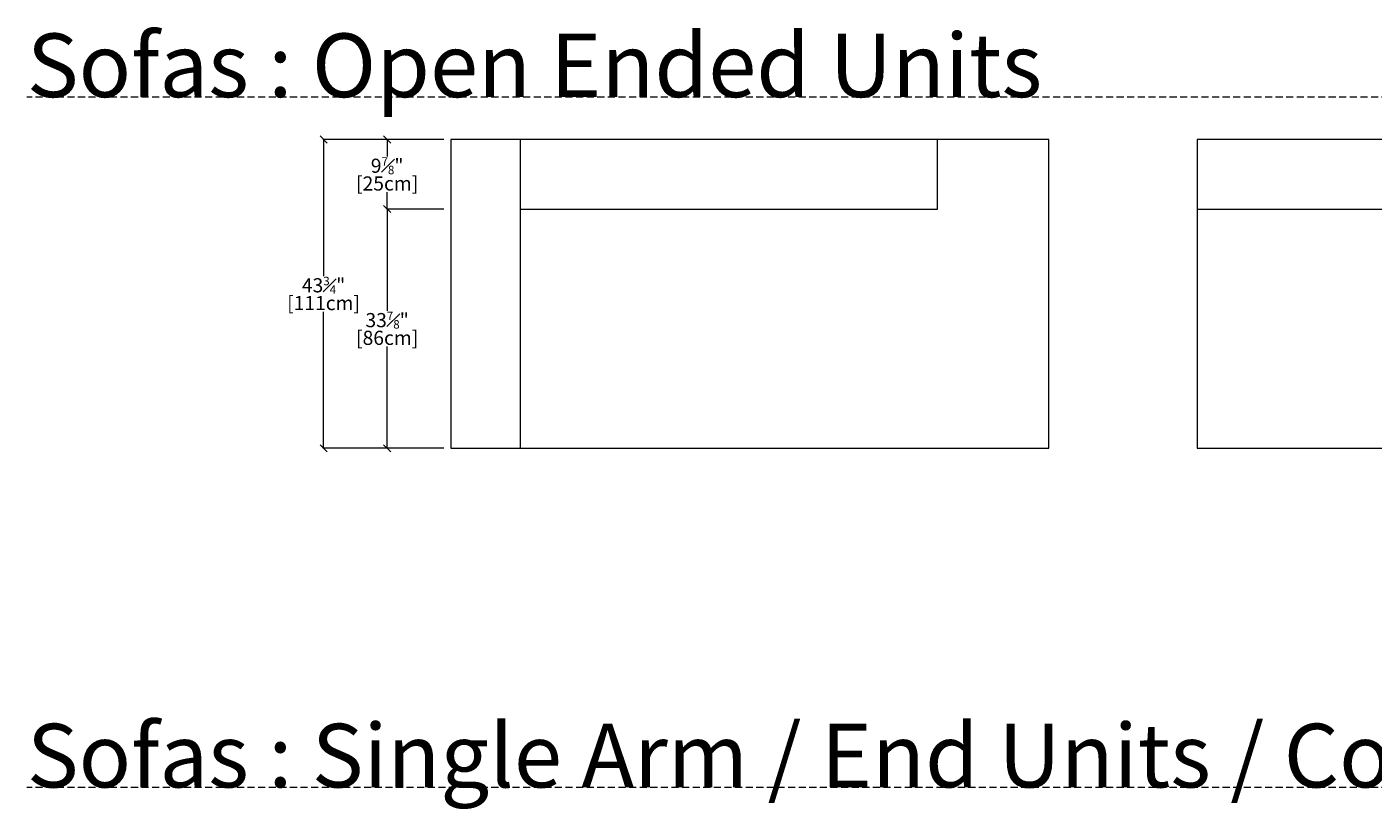
# Model space of a CAD drawing. Units: inches. Extents: x 11 to 1122, y -96 to 789.
# Drawn here: x 157 to 348, y 364 to 474 of the extents above; entities that cross this region are included whole.
import ezdxf

# ---------------------------------------------------------------- set-up
doc = ezdxf.new("R2010")
doc.units = ezdxf.units.IN
doc.header["$MEASUREMENT"] = 0
doc.linetypes.add('DASHEDX2', pattern=[1.5, 1, -0.5])
for name, color, linetype, lineweight in [('02_ Medium', 7, 'Continuous', 15), ('05_Dims', 7, 'Continuous', 9), ('06_Notes', 10, 'DASHEDX2', 15)]:
    doc.layers.add(name, color=color, linetype=linetype, lineweight=lineweight)
doc.styles.get("Standard").update_dxf_attribs({"font": 'LTe50259.ttf', "height": 1})
doc.styles.add('Standard 3.0', font='LTe50259.ttf', dxfattribs={"height": 3})
doc.styles.add('Stnadard 2.0', font='LTe50259.ttf', dxfattribs={"height": 2})
doc.dimstyles.new('Standard 3.0', dxfattribs={"dimtxt": 1, "dimasz": 1, "dimexe": 0.1, "dimexo": 1, "dimgap": 0, "dimtad": 0, "dimtih": 1, "dimtoh": 1, "dimdec": 3, "dimzin": 0, "dimdsep": 46, "dimlunit": 5, "dimtxsty": 'Standard', "dimblk": 'OBLIQUE', "dimcen": 0, "dimclrd": 256, "dimclre": 256, "dimclrt": 256, "dimadec": 0, "dimazin": 0, "dimtfac": 0.6, "dimtdec": 3, "dimtofl": 0, "dimtmove": 0, "dimatfit": 3, "dimfxl": 10, "dimtfillclr": 1, "dimfrac": 1, "dimtolj": 1, "dimtzin": 0, "dimlwd": -1, "dimlwe": -1, "dimarcsym": 0})

# ---------------------------------------------------------------- blocks, each defined once
blk = doc.blocks.new('SqL Venticinque 1 Arm Chaise 111x215_Top')
at = {"layer": '02_ Medium'}
for p, q in [((2264.86, 224.64), (2264.86, 113.64)), ((2414.86, 199.64), (2414.86, 224.64)), ((2264.86, 199.64), (2414.86, 199.64))]:
    blk.add_line(p, q, dxfattribs=at)
blk.add_lwpolyline([(2239.86, 224.64), (2239.86, 113.64), (2454.86, 113.64), (2454.86, 224.64)], close=True, dxfattribs=at)
blk = doc.blocks.new('SqL Venticinque Open End Armless 111x125_Top')
at = {"layer": '02_ Medium'}
for p, q in [((2569.86, 199.64), (2569.86, 224.64)), ((2484.86, 199.64), (2569.86, 199.64))]:
    blk.add_line(p, q, dxfattribs=at)
blk.add_lwpolyline([(2484.86, 224.64), (2484.86, 113.64), (2609.86, 113.64), (2609.86, 224.64)], close=True, dxfattribs=at)
blk = doc.blocks.new('_Oblique')
at = {"color": 0, "linetype": 'ByBlock', "lineweight": -2}
blk.add_line((-0.5, -0.5), (0.5, 0.5), dxfattribs=at)
blk = doc.blocks.new('*D163')
at = {"layer": '05_Dims', "transparency": 16777216}
for p, q in [((216.04, 448.57), (207.94, 448.57)), ((208.04, 448.57), (208.04, 434.15)), ((208.04, 414.71), (208.04, 429.13)), ((216.04, 414.71), (207.94, 414.71))]:
    blk.add_line(p, q, dxfattribs=at)
at = {"layer": 'Defpoints', "color": 0, "transparency": 16777216}
for p in [(208.04, 448.57), (217.04, 448.57), (217.04, 414.71)]:
    blk.add_point(p, dxfattribs=at)
at = {"layer": '05_Dims', "transparency": 16777216}
for p, rotation in [((208.04, 448.57), 90), ((208.04, 414.71), 270)]:
    blk.add_blockref('_Oblique', p, dxfattribs=dict(at, rotation=rotation))
at = {"layer": '05_Dims', "transparency": 16777216, "char_height": 2, "attachment_point": 5, "style": 'Stnadard 2.0'}
for s, insert in [('\\A1;33{\\H0.6x;\\S7#8;}"', (208.04, 432.85)), ('\\A1;[86cm]', (208.04, 430.34))]:
    blk.add_mtext(s, dxfattribs=dict(at, insert=insert))
blk = doc.blocks.new('*D164')
at = {"layer": '05_Dims', "transparency": 16777216}
for p, q in [((216.04, 458.41), (207.94, 458.41)), ((208.04, 458.41), (208.04, 456)), ((208.04, 448.57), (208.04, 450.98)), ((216.04, 448.57), (207.94, 448.57))]:
    blk.add_line(p, q, dxfattribs=at)
at = {"layer": 'Defpoints', "color": 0, "transparency": 16777216}
for p in [(208.04, 458.41), (217.04, 458.41), (217.04, 448.57)]:
    blk.add_point(p, dxfattribs=at)
at = {"layer": '05_Dims', "transparency": 16777216}
for p, rotation in [((208.04, 458.41), 90), ((208.04, 448.57), 270)]:
    blk.add_blockref('_Oblique', p, dxfattribs=dict(at, rotation=rotation))
at = {"layer": '05_Dims', "transparency": 16777216, "char_height": 2, "attachment_point": 5, "style": 'Stnadard 2.0'}
for s, insert in [('\\A1;9{\\H0.6x;\\S7#8;}"', (208.04, 454.7)), ('\\A1;[25cm]', (208.04, 452.19))]:
    blk.add_mtext(s, dxfattribs=dict(at, insert=insert))
blk = doc.blocks.new('*D165')
at = {"layer": '05_Dims', "transparency": 16777216}
for p, q in [((216.04, 458.41), (198.94, 458.41)), ((199.04, 458.41), (199.04, 439.08)), ((199.04, 414.71), (199.04, 434.04)), ((216.04, 414.71), (198.94, 414.71))]:
    blk.add_line(p, q, dxfattribs=at)
at = {"layer": 'Defpoints', "color": 0, "transparency": 16777216}
for p in [(199.04, 458.41), (217.04, 458.41), (217.04, 414.71)]:
    blk.add_point(p, dxfattribs=at)
at = {"layer": '05_Dims', "transparency": 16777216}
for p, rotation in [((199.04, 458.41), 90), ((199.04, 414.71), 270)]:
    blk.add_blockref('_Oblique', p, dxfattribs=dict(at, rotation=rotation))
at = {"layer": '05_Dims', "transparency": 16777216, "char_height": 2, "attachment_point": 5, "style": 'Stnadard 2.0'}
for s, insert in [('\\A1;43{\\H0.6x;\\S3#4;}"', (199.04, 437.78)), ('\\A1;[111cm]', (199.04, 435.26))]:
    blk.add_mtext(s, dxfattribs=dict(at, insert=insert))

msp = doc.modelspace()

# ---------------------------------------------------------------- linework, layer by layer
at = {"layer": '06_Notes'}
for p, q in [((1122.2858, 464.414), (157.059, 464.414)), ((1122.2858, 366.7132), (157.059, 366.7132))]:
    msp.add_line(p, q, dxfattribs=at)

# ---------------------------------------------------------------- block references
at = {"layer": '02_ Medium', "xscale": 0.3937, "yscale": 0.3937, "zscale": 0.3937}
for name, p in [('SqL Venticinque 1 Arm Chaise 111x215_Top', (-664.799, 369.9751)), ('SqL Venticinque Open End Armless 111x125_Top', (-655.6098, 369.9751))]:
    msp.add_blockref(name, p, dxfattribs=at)

# ---------------------------------------------------------------- texts
at = {"layer": '06_Notes', "char_height": 9, "attachment_point": 7, "style": 'Standard 3.0'}
for s, insert in [('Sofas : Open Ended Units', (157.059, 464.414)), ('Sofas : Single Arm / End Units / Corner Units / Chaise', (157.059, 366.7132))]:
    msp.add_mtext_dynamic_manual_height_columns(s, width=440.6765, gutter_width=12.5, heights=[11.8613], dxfattribs=dict(at, insert=insert))

# ---------------------------------------------------------------- dimensions: what is measured, and where the dimension line sits
at = {"layer": '05_Dims'}
for base, p1, p2, picture, middle in [((199.0353, 458.414), (217.0353, 414.7132), (217.0353, 458.414), '*D165', (199.0353, 436.5636)), ((208.03532, 458.414), (217.03532, 448.57149), (217.03532, 458.414), '*D164', (208.03532, 453.49275)), ((208.0353, 448.5715), (217.0353, 414.7132), (217.0353, 448.5715), '*D163', (208.0353, 431.6424))]:
    dim = msp.add_linear_dim(base=base, p1=p1, p2=p2, angle=90, dimstyle='Standard 3.0', override={"dimpost": '"\\X', "dimtxsty": 'Stnadard 2.0'}, dxfattribs=at)
    dim.commit()
    dim.dimension.update_dxf_attribs({"geometry": picture, "text_midpoint": middle})

doc.saveas('drawing.dxf')
